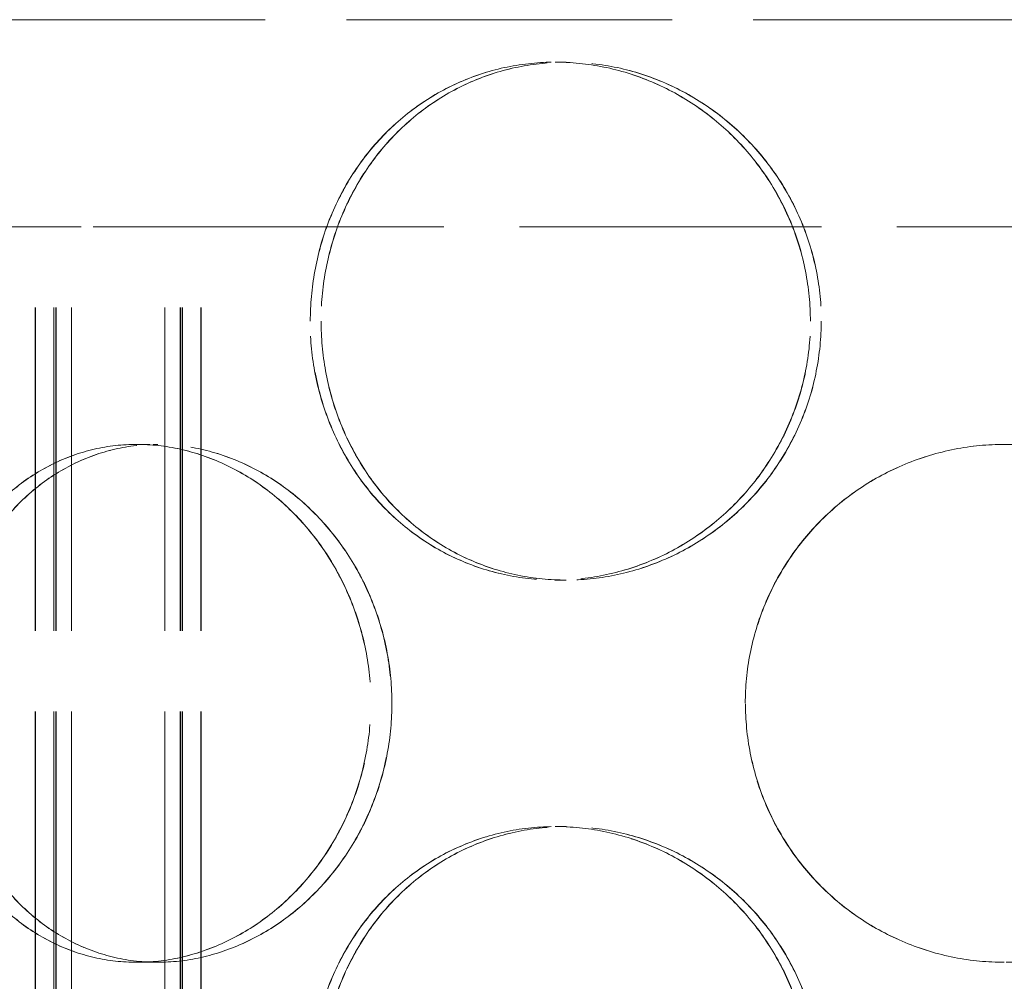
# Model space of a CAD drawing. Units: millimetres. Extents: x 0 to 9504, y 0 to 6720.
# Drawn here: x 3014 to 3109, y 5372 to 5465 of the extents above; entities that cross this region are included whole.
import ezdxf

# ---------------------------------------------------------------- set-up
doc = ezdxf.new("R2010")
doc.units = ezdxf.units.MM
doc.header["$LTSCALE"] = 16
doc.linetypes.add('DASHED_SPACE', pattern=[0.2067, 0.1654, -0.0413])
doc.layers.add('Hidden (ISO)', color=7, linetype='DASHED_SPACE', lineweight=9, true_color=0x0080c0)

msp = doc.modelspace()

# ---------------------------------------------------------------- linework, layer by layer
at = {"layer": 'Hidden (ISO)', "ltscale": 11.874065}
msp.add_line((3233.5739, 5464.819), (2983.5739, 5464.819), dxfattribs=at)
at = {"layer": 'Hidden (ISO)', "ltscale": 0.476074}
for p, q in [((3066.2491, 5460.719), (3065.2136, 5460.719)), ((3024.8166, 5423.819), (3026.8168, 5423.819)), ((3108.5655, 5423.819), (3108.5657, 5423.819)), ((3066.2491, 5410.719), (3065.2136, 5410.719)), ((3066.2491, 5386.919), (3065.2136, 5386.919)), ((3024.8166, 5373.819), (3026.8168, 5373.819)), ((3108.5655, 5373.819), (3108.5657, 5373.819))]:
    msp.add_line(p, q, dxfattribs=at)
at = {"layer": 'Hidden (ISO)', "ltscale": 0.007114}
for p, q in [((3066.2648, 5460.719), (3066.2491, 5460.719)), ((3066.2648, 5410.719), (3066.2491, 5410.719)), ((3066.2648, 5386.919), (3066.2491, 5386.919))]:
    msp.add_line(p, q, dxfattribs=at)
at = {"layer": 'Hidden (ISO)', "ltscale": 13.70077}
msp.add_line((2983.5739, 5444.819), (3015.0097, 5444.819), dxfattribs=at)
at = {"layer": 'Hidden (ISO)', "ltscale": 1.772169}
msp.add_line((3025.2984, 5444.819), (3015.0097, 5444.819), dxfattribs=at)
at = {"layer": 'Hidden (ISO)', "ltscale": 11.792453}
for p, q in [((3015.0097, 4976.819), (3015.0097, 5444.819)), ((3015.0182, 4976.819), (3015.0182, 5444.819)), ((3016.8097, 4976.819), (3016.8097, 5444.819)), ((3016.8182, 4976.819), (3016.8182, 5444.819)), ((3017.0097, 4976.819), (3017.0097, 5444.819)), ((3017.0182, 4976.819), (3017.0182, 5444.819)), ((3018.5097, 4976.819), (3018.5097, 5444.819)), ((3018.5182, 4976.819), (3018.5182, 5444.819)), ((3027.5097, 4976.819), (3027.5097, 5444.819)), ((3027.5182, 4976.819), (3027.5182, 5444.819)), ((3029.0097, 4976.819), (3029.0097, 5444.819)), ((3029.0182, 4976.819), (3029.0182, 5444.819)), ((3029.2097, 4976.819), (3029.2097, 5444.819)), ((3029.2182, 4976.819), (3029.2182, 5444.819)), ((3031.0097, 4976.819), (3031.0097, 5444.819)), ((3031.0182, 4976.819), (3031.0182, 5444.819))]:
    msp.add_line(p, q, dxfattribs=at)
at = {"layer": 'Hidden (ISO)', "ltscale": 11.022261}
msp.add_line((3025.2984, 5444.819), (3191.84, 5444.819), dxfattribs=at)
at = {"layer": 'Hidden (ISO)', "ltscale": 0.003248}
for p, q in [((3026.8168, 5423.819), (3026.8309, 5423.819)), ((3026.8168, 5373.819), (3026.8309, 5373.819))]:
    msp.add_line(p, q, dxfattribs=at)
at = {"layer": 'Hidden (ISO)', "ltscale": 11.890656}
for points, knots in [([(3089.8471, 5435.719), (3089.8471, 5434.147), (3089.6956, 5432.522), (3089.0591, 5429.291), (3088.5743, 5427.6849), (3087.2954, 5424.6059), (3086.5004, 5423.1304), (3084.6688, 5420.4023), (3083.632, 5419.1499), (3081.4297, 5416.9329), (3080.1884, 5415.8923), (3077.4943, 5414.0573), (3076.0416, 5413.2629), (3073.0219, 5411.9865), (3071.4525, 5411.5035), (3068.3076, 5410.8697), (3066.7321, 5410.719), (3063.6952, 5410.719), (3062.1315, 5410.8697), (3059.0346, 5411.5035), (3057.5015, 5411.9865), (3054.573, 5413.2629), (3053.1753, 5414.0573), (3050.5992, 5415.8923), (3049.4209, 5416.9329), (3047.3404, 5419.1499), (3046.3668, 5420.4023), (3044.6538, 5423.1304), (3043.9141, 5424.6059), (3042.7272, 5427.6849), (3042.279, 5429.291), (3041.6911, 5432.522), (3041.5515, 5434.147), (3041.5515, 5437.2911), (3041.6911, 5438.9161), (3042.279, 5442.1471), (3042.7272, 5443.7531), (3043.9141, 5446.8321), (3044.6538, 5448.3076), (3046.3668, 5451.0357), (3047.3404, 5452.2882), (3049.4209, 5454.5052), (3050.5992, 5455.5458), (3053.1753, 5457.3807), (3054.573, 5458.1751), (3057.5015, 5459.4515), (3059.0346, 5459.9345), (3062.1315, 5460.5684), (3063.6952, 5460.719), (3066.7321, 5460.719), (3068.3076, 5460.5684), (3071.4525, 5459.9345), (3073.0219, 5459.4515), (3076.0416, 5458.1751), (3077.4943, 5457.3807), (3080.1884, 5455.5458), (3081.4297, 5454.5052), (3083.632, 5452.2882), (3084.6688, 5451.0357), (3086.5004, 5448.3076), (3087.2954, 5446.8321), (3088.5743, 5443.7531), (3089.0591, 5442.1471), (3089.6956, 5438.9161), (3089.8471, 5437.2911), (3089.8471, 5435.719)], [0, 0, 0, 0, 0.4716201, 0.4716201, 0.9432402, 0.9432402, 1.4148603, 1.4148603, 1.8864804, 1.8864804, 2.3580924, 2.3580924, 2.8297045, 2.8297045, 3.3013165, 3.3013165, 3.7729286, 3.7729286, 4.2445406, 4.2445406, 4.7161526, 4.7161526, 5.1877647, 5.1877647, 5.6593767, 5.6593767, 6.1309968, 6.1309968, 6.6026169, 6.6026169, 7.074237, 7.074237, 7.5458571, 7.5458571, 8.0174772, 8.0174772, 8.4890973, 8.4890973, 8.9607174, 8.9607174, 9.4323375, 9.4323375, 9.9039495, 9.9039495, 10.3755616, 10.3755616, 10.8471736, 10.8471736, 11.3187857, 11.3187857, 11.7903977, 11.7903977, 12.2620097, 12.2620097, 12.7336218, 12.7336218, 13.2052338, 13.2052338, 13.6768539, 13.6768539, 14.148474, 14.148474, 14.6200941, 14.6200941, 15.0917142, 15.0917142, 15.0917142, 15.0917142]), ([(3041.5667, 5435.719), (3041.5667, 5434.147), (3041.7063, 5432.522), (3042.2943, 5429.291), (3042.7425, 5427.6849), (3043.9295, 5424.6059), (3044.6691, 5423.1304), (3046.3823, 5420.4023), (3047.3559, 5419.1499), (3049.4365, 5416.9329), (3050.6148, 5415.8923), (3053.191, 5414.0573), (3054.5888, 5413.2629), (3057.5173, 5411.9865), (3059.0505, 5411.5035), (3062.1474, 5410.8697), (3063.7112, 5410.719), (3066.7482, 5410.719), (3068.3237, 5410.8697), (3071.4687, 5411.5035), (3073.0382, 5411.9865), (3076.058, 5413.2629), (3077.5107, 5414.0573), (3080.2048, 5415.8923), (3081.4461, 5416.9329), (3083.6485, 5419.1499), (3084.6852, 5420.4023), (3086.5169, 5423.1304), (3087.3119, 5424.6059), (3088.5908, 5427.6849), (3089.0756, 5429.291), (3089.7122, 5432.522), (3089.8637, 5434.147), (3089.8637, 5437.2911), (3089.7122, 5438.9161), (3089.0756, 5442.1471), (3088.5908, 5443.7531), (3087.3119, 5446.8321), (3086.5169, 5448.3076), (3084.6852, 5451.0357), (3083.6485, 5452.2882), (3081.4461, 5454.5052), (3080.2048, 5455.5458), (3077.5107, 5457.3807), (3076.058, 5458.1751), (3073.0382, 5459.4515), (3071.4687, 5459.9345), (3068.3237, 5460.5684), (3066.7482, 5460.719), (3063.7112, 5460.719), (3062.1474, 5460.5684), (3059.0505, 5459.9345), (3057.5173, 5459.4515), (3054.5888, 5458.1751), (3053.191, 5457.3807), (3050.6148, 5455.5458), (3049.4365, 5454.5052), (3047.3559, 5452.2882), (3046.3823, 5451.0357), (3044.6691, 5448.3076), (3043.9295, 5446.8321), (3042.7425, 5443.7531), (3042.2943, 5442.1471), (3041.7063, 5438.9161), (3041.5667, 5437.2911), (3041.5667, 5435.719)], [0, 0, 0, 0, 0.4716201, 0.4716201, 0.9432402, 0.9432402, 1.4148603, 1.4148603, 1.8864804, 1.8864804, 2.3580924, 2.3580924, 2.8297045, 2.8297045, 3.3013165, 3.3013165, 3.7729286, 3.7729286, 4.2445406, 4.2445406, 4.7161526, 4.7161526, 5.1877647, 5.1877647, 5.6593767, 5.6593767, 6.1309968, 6.1309968, 6.6026169, 6.6026169, 7.074237, 7.074237, 7.5458571, 7.5458571, 8.0174772, 8.0174772, 8.4890973, 8.4890973, 8.9607174, 8.9607174, 9.4323375, 9.4323375, 9.9039495, 9.9039495, 10.3755616, 10.3755616, 10.8471736, 10.8471736, 11.3187857, 11.3187857, 11.7903977, 11.7903977, 12.2620097, 12.2620097, 12.7336218, 12.7336218, 13.2052338, 13.2052338, 13.6768539, 13.6768539, 14.148474, 14.148474, 14.6200941, 14.6200941, 15.0917142, 15.0917142, 15.0917142, 15.0917142]), ([(3024.8166, 5373.819), (3023.4553, 5373.819), (3022.0594, 5373.9697), (3019.3078, 5374.6035), (3017.952, 5375.0865), (3015.3737, 5376.3629), (3014.149, 5377.1573), (3011.9005, 5378.9923), (3010.8767, 5380.0329), (3009.0744, 5382.2499), (3008.2342, 5383.5023), (3006.7597, 5386.2304), (3006.1252, 5387.7059), (3005.1087, 5390.7849), (3004.7258, 5392.391), (3004.2238, 5395.622), (3004.1048, 5397.247), (3004.1048, 5398.819), (3004.1048, 5400.3911), (3004.2238, 5402.0161), (3004.7258, 5405.2471), (3005.1087, 5406.8531), (3006.1252, 5409.9321), (3006.7597, 5411.4076), (3008.2342, 5414.1357), (3009.0744, 5415.3882), (3010.8767, 5417.6052), (3011.9005, 5418.6458), (3014.149, 5420.4807), (3015.3737, 5421.2751), (3017.952, 5422.5515), (3019.3078, 5423.0345), (3022.0594, 5423.6684), (3023.4553, 5423.819), (3024.8166, 5423.819)], [11.3187857, 11.3187857, 11.3187857, 11.3187857, 11.7903977, 11.7903977, 12.2620097, 12.2620097, 12.7336218, 12.7336218, 13.2052338, 13.2052338, 13.6768539, 13.6768539, 14.148474, 14.148474, 14.6200941, 14.6200941, 15.0917142, 15.0917142, 15.0917142, 15.5633343, 15.5633343, 16.0349544, 16.0349544, 16.5065745, 16.5065745, 16.9781946, 16.9781946, 17.4498067, 17.4498067, 17.9214187, 17.9214187, 18.3930307, 18.3930307, 18.8646428, 18.8646428, 18.8646428, 18.8646428]), ([(3024.8166, 5423.819), (3026.178, 5423.819), (3027.5966, 5423.6684), (3030.4411, 5423.0345), (3031.867, 5422.5515), (3034.6216, 5421.2751), (3035.9525, 5420.4807), (3038.429, 5418.6458), (3039.5745, 5417.6052), (3041.6121, 5415.3882), (3042.5742, 5414.1357), (3044.2778, 5411.4076), (3045.0191, 5409.9321), (3046.2133, 5406.8531), (3046.667, 5405.2471), (3047.2629, 5402.0161), (3047.4048, 5400.3911), (3047.4048, 5397.247), (3047.2629, 5395.622), (3046.667, 5392.391), (3046.2133, 5390.7849), (3045.0191, 5387.7059), (3044.2778, 5386.2304), (3042.5742, 5383.5023), (3041.6121, 5382.2499), (3039.5745, 5380.0329), (3038.429, 5378.9923), (3035.9525, 5377.1573), (3034.6216, 5376.3629), (3031.867, 5375.0865), (3030.4411, 5374.6035), (3027.5966, 5373.9697), (3026.178, 5373.819), (3024.8166, 5373.819)], [3.7729286, 3.7729286, 3.7729286, 3.7729286, 4.2445406, 4.2445406, 4.7161526, 4.7161526, 5.1877647, 5.1877647, 5.6593767, 5.6593767, 6.1309968, 6.1309968, 6.6026169, 6.6026169, 7.074237, 7.074237, 7.5458571, 7.5458571, 8.0174772, 8.0174772, 8.4890973, 8.4890973, 8.9607174, 8.9607174, 9.4323375, 9.4323375, 9.9039495, 9.9039495, 10.3755616, 10.3755616, 10.8471736, 10.8471736, 11.3187857, 11.3187857, 11.3187857, 11.3187857]), ([(3024.8311, 5373.819), (3026.1925, 5373.819), (3027.6112, 5373.9697), (3030.4558, 5374.6035), (3031.8818, 5375.0865), (3034.6365, 5376.3629), (3035.9675, 5377.1573), (3038.4441, 5378.9923), (3039.5897, 5380.0329), (3041.6273, 5382.2499), (3042.5895, 5383.5023), (3044.2931, 5386.2304), (3045.0345, 5387.7059), (3046.2288, 5390.7849), (3046.6825, 5392.391), (3047.2783, 5395.622), (3047.4203, 5397.247), (3047.4203, 5398.819), (3047.4203, 5400.3911), (3047.2783, 5402.0161), (3046.6825, 5405.2471), (3046.2288, 5406.8531), (3045.0345, 5409.9321), (3044.2931, 5411.4076), (3042.5895, 5414.1357), (3041.6273, 5415.3882), (3039.5897, 5417.6052), (3038.4441, 5418.6458), (3035.9675, 5420.4807), (3034.6365, 5421.2751), (3031.8818, 5422.5515), (3030.4558, 5423.0345), (3027.6112, 5423.6684), (3026.1925, 5423.819), (3024.8311, 5423.819)], [11.3187857, 11.3187857, 11.3187857, 11.3187857, 11.7903977, 11.7903977, 12.2620097, 12.2620097, 12.7336218, 12.7336218, 13.2052338, 13.2052338, 13.6768539, 13.6768539, 14.148474, 14.148474, 14.6200941, 14.6200941, 15.0917142, 15.0917142, 15.0917142, 15.5633343, 15.5633343, 16.0349544, 16.0349544, 16.5065745, 16.5065745, 16.9781946, 16.9781946, 17.4498067, 17.4498067, 17.9214187, 17.9214187, 18.3930307, 18.3930307, 18.8646428, 18.8646428, 18.8646428, 18.8646428]), ([(3108.5655, 5373.819), (3106.9935, 5373.819), (3105.3685, 5373.9697), (3102.1375, 5374.6035), (3100.5315, 5375.0865), (3097.4524, 5376.3629), (3095.9769, 5377.1573), (3093.2489, 5378.9923), (3091.9964, 5380.0329), (3089.7794, 5382.2499), (3088.7388, 5383.5023), (3086.9039, 5386.2304), (3086.1095, 5387.7059), (3084.8331, 5390.7849), (3084.3501, 5392.391), (3083.7163, 5395.622), (3083.5656, 5397.247), (3083.5656, 5398.819), (3083.5656, 5400.3911), (3083.7163, 5402.0161), (3084.3501, 5405.2471), (3084.8331, 5406.8531), (3086.1095, 5409.9321), (3086.9039, 5411.4076), (3088.7388, 5414.1357), (3089.7794, 5415.3882), (3091.9964, 5417.6052), (3093.2489, 5418.6458), (3095.9769, 5420.4807), (3097.4524, 5421.2751), (3100.5315, 5422.5515), (3102.1375, 5423.0345), (3105.3685, 5423.6684), (3106.9935, 5423.819), (3108.5655, 5423.819)], [11.3187857, 11.3187857, 11.3187857, 11.3187857, 11.7903977, 11.7903977, 12.2620097, 12.2620097, 12.7336218, 12.7336218, 13.2052338, 13.2052338, 13.6768539, 13.6768539, 14.148474, 14.148474, 14.6200941, 14.6200941, 15.0917142, 15.0917142, 15.0917142, 15.5633343, 15.5633343, 16.0349544, 16.0349544, 16.5065745, 16.5065745, 16.9781946, 16.9781946, 17.4498067, 17.4498067, 17.9214187, 17.9214187, 18.3930307, 18.3930307, 18.8646428, 18.8646428, 18.8646428, 18.8646428]), ([(3108.5655, 5423.819), (3110.1376, 5423.819), (3111.7626, 5423.6684), (3114.9936, 5423.0345), (3116.5996, 5422.5515), (3119.6787, 5421.2751), (3121.1542, 5420.4807), (3123.8823, 5418.6458), (3125.1348, 5417.6052), (3127.3518, 5415.3882), (3128.3924, 5414.1357), (3130.2273, 5411.4076), (3131.0217, 5409.9321), (3132.2981, 5406.8531), (3132.7811, 5405.2471), (3133.415, 5402.0161), (3133.5656, 5400.3911), (3133.5656, 5397.247), (3133.415, 5395.622), (3132.7811, 5392.391), (3132.2981, 5390.7849), (3131.0217, 5387.7059), (3130.2273, 5386.2304), (3128.3924, 5383.5023), (3127.3518, 5382.2499), (3125.1348, 5380.0329), (3123.8823, 5378.9923), (3121.1542, 5377.1573), (3119.6787, 5376.3629), (3116.5996, 5375.0865), (3114.9936, 5374.6035), (3111.7626, 5373.9697), (3110.1376, 5373.819), (3108.5655, 5373.819)], [3.7729286, 3.7729286, 3.7729286, 3.7729286, 4.2445406, 4.2445406, 4.7161526, 4.7161526, 5.1877647, 5.1877647, 5.6593767, 5.6593767, 6.1309968, 6.1309968, 6.6026169, 6.6026169, 7.074237, 7.074237, 7.5458571, 7.5458571, 8.0174772, 8.0174772, 8.4890973, 8.4890973, 8.9607174, 8.9607174, 9.4323375, 9.4323375, 9.9039495, 9.9039495, 10.3755616, 10.3755616, 10.8471736, 10.8471736, 11.3187857, 11.3187857, 11.3187857, 11.3187857]), ([(3089.8471, 5361.919), (3089.8471, 5360.347), (3089.6956, 5358.722), (3089.0591, 5355.491), (3088.5743, 5353.8849), (3087.2954, 5350.8059), (3086.5004, 5349.3304), (3084.6688, 5346.6023), (3083.632, 5345.3499), (3081.4297, 5343.1329), (3080.1884, 5342.0923), (3077.4943, 5340.2573), (3076.0416, 5339.4629), (3073.0219, 5338.1865), (3071.4525, 5337.7035), (3068.3076, 5337.0697), (3066.7321, 5336.919), (3063.6952, 5336.919), (3062.1315, 5337.0697), (3059.0346, 5337.7035), (3057.5015, 5338.1865), (3054.573, 5339.4629), (3053.1753, 5340.2573), (3050.5992, 5342.0923), (3049.4209, 5343.1329), (3047.3404, 5345.3499), (3046.3668, 5346.6023), (3044.6538, 5349.3304), (3043.9141, 5350.8059), (3042.7272, 5353.8849), (3042.279, 5355.491), (3041.6911, 5358.722), (3041.5515, 5360.347), (3041.5515, 5363.4911), (3041.6911, 5365.1161), (3042.279, 5368.3471), (3042.7272, 5369.9531), (3043.9141, 5373.0321), (3044.6538, 5374.5076), (3046.3668, 5377.2357), (3047.3404, 5378.4882), (3049.4209, 5380.7052), (3050.5992, 5381.7458), (3053.1753, 5383.5807), (3054.573, 5384.3751), (3057.5015, 5385.6515), (3059.0346, 5386.1345), (3062.1315, 5386.7684), (3063.6952, 5386.919), (3066.7321, 5386.919), (3068.3076, 5386.7684), (3071.4525, 5386.1345), (3073.0219, 5385.6515), (3076.0416, 5384.3751), (3077.4943, 5383.5807), (3080.1884, 5381.7458), (3081.4297, 5380.7052), (3083.632, 5378.4882), (3084.6688, 5377.2357), (3086.5004, 5374.5076), (3087.2954, 5373.0321), (3088.5743, 5369.9531), (3089.0591, 5368.3471), (3089.6956, 5365.1161), (3089.8471, 5363.4911), (3089.8471, 5361.919)], [0, 0, 0, 0, 0.4716201, 0.4716201, 0.9432402, 0.9432402, 1.4148603, 1.4148603, 1.8864804, 1.8864804, 2.3580924, 2.3580924, 2.8297045, 2.8297045, 3.3013165, 3.3013165, 3.7729286, 3.7729286, 4.2445406, 4.2445406, 4.7161526, 4.7161526, 5.1877647, 5.1877647, 5.6593767, 5.6593767, 6.1309968, 6.1309968, 6.6026169, 6.6026169, 7.074237, 7.074237, 7.5458571, 7.5458571, 8.0174772, 8.0174772, 8.4890973, 8.4890973, 8.9607174, 8.9607174, 9.4323375, 9.4323375, 9.9039495, 9.9039495, 10.3755616, 10.3755616, 10.8471736, 10.8471736, 11.3187857, 11.3187857, 11.7903977, 11.7903977, 12.2620097, 12.2620097, 12.7336218, 12.7336218, 13.2052338, 13.2052338, 13.6768539, 13.6768539, 14.148474, 14.148474, 14.6200941, 14.6200941, 15.0917142, 15.0917142, 15.0917142, 15.0917142]), ([(3041.5667, 5361.919), (3041.5667, 5360.347), (3041.7063, 5358.722), (3042.2943, 5355.491), (3042.7425, 5353.8849), (3043.9295, 5350.8059), (3044.6691, 5349.3304), (3046.3823, 5346.6023), (3047.3559, 5345.3499), (3049.4365, 5343.1329), (3050.6148, 5342.0923), (3053.191, 5340.2573), (3054.5888, 5339.4629), (3057.5173, 5338.1865), (3059.0505, 5337.7035), (3062.1474, 5337.0697), (3063.7112, 5336.919), (3066.7482, 5336.919), (3068.3237, 5337.0697), (3071.4687, 5337.7035), (3073.0382, 5338.1865), (3076.058, 5339.4629), (3077.5107, 5340.2573), (3080.2048, 5342.0923), (3081.4461, 5343.1329), (3083.6485, 5345.3499), (3084.6852, 5346.6023), (3086.5169, 5349.3304), (3087.3119, 5350.8059), (3088.5908, 5353.8849), (3089.0756, 5355.491), (3089.7122, 5358.722), (3089.8637, 5360.347), (3089.8637, 5363.4911), (3089.7122, 5365.1161), (3089.0756, 5368.3471), (3088.5908, 5369.9531), (3087.3119, 5373.0321), (3086.5169, 5374.5076), (3084.6852, 5377.2357), (3083.6485, 5378.4882), (3081.4461, 5380.7052), (3080.2048, 5381.7458), (3077.5107, 5383.5807), (3076.058, 5384.3751), (3073.0382, 5385.6515), (3071.4687, 5386.1345), (3068.3237, 5386.7684), (3066.7482, 5386.919), (3063.7112, 5386.919), (3062.1474, 5386.7684), (3059.0505, 5386.1345), (3057.5173, 5385.6515), (3054.5888, 5384.3751), (3053.191, 5383.5807), (3050.6148, 5381.7458), (3049.4365, 5380.7052), (3047.3559, 5378.4882), (3046.3823, 5377.2357), (3044.6691, 5374.5076), (3043.9295, 5373.0321), (3042.7425, 5369.9531), (3042.2943, 5368.3471), (3041.7063, 5365.1161), (3041.5667, 5363.4911), (3041.5667, 5361.919)], [0, 0, 0, 0, 0.4716201, 0.4716201, 0.9432402, 0.9432402, 1.4148603, 1.4148603, 1.8864804, 1.8864804, 2.3580924, 2.3580924, 2.8297045, 2.8297045, 3.3013165, 3.3013165, 3.7729286, 3.7729286, 4.2445406, 4.2445406, 4.7161526, 4.7161526, 5.1877647, 5.1877647, 5.6593767, 5.6593767, 6.1309968, 6.1309968, 6.6026169, 6.6026169, 7.074237, 7.074237, 7.5458571, 7.5458571, 8.0174772, 8.0174772, 8.4890973, 8.4890973, 8.9607174, 8.9607174, 9.4323375, 9.4323375, 9.9039495, 9.9039495, 10.3755616, 10.3755616, 10.8471736, 10.8471736, 11.3187857, 11.3187857, 11.7903977, 11.7903977, 12.2620097, 12.2620097, 12.7336218, 12.7336218, 13.2052338, 13.2052338, 13.6768539, 13.6768539, 14.148474, 14.148474, 14.6200941, 14.6200941, 15.0917142, 15.0917142, 15.0917142, 15.0917142])]:
    msp.add_open_spline(points, degree=3, knots=knots, dxfattribs=at)
at = {"layer": 'Hidden (ISO)', "ltscale": 11.891493}
for points in [[(3090.8946, 5435.719), (3090.8946, 5437.2912), (3090.743, 5438.9163), (3090.1058, 5442.1474), (3089.6204, 5443.7535), (3088.3403, 5446.8325), (3087.5447, 5448.3079), (3085.7116, 5451.0358), (3084.6742, 5452.2883), (3082.4705, 5454.5051), (3081.2285, 5455.5457), (3078.533, 5457.3805), (3077.0797, 5458.175), (3074.0589, 5459.4514), (3072.489, 5459.9344), (3069.3434, 5460.5683), (3067.7677, 5460.719), (3064.7305, 5460.719), (3063.1669, 5460.5683), (3060.0705, 5459.9344), (3058.5378, 5459.4514), (3055.6105, 5458.175), (3054.2135, 5457.3805), (3051.639, 5455.5457), (3050.4615, 5454.5051), (3048.3827, 5452.2883), (3047.4099, 5451.0358), (3045.6984, 5448.3079), (3044.9594, 5446.8325), (3043.7736, 5443.7535), (3043.3258, 5442.1474), (3042.7384, 5438.9163), (3042.599, 5437.2912), (3042.599, 5434.1468), (3042.7384, 5432.5217), (3043.3258, 5429.2906), (3043.7736, 5427.6846), (3044.9594, 5424.6056), (3045.6984, 5423.1301), (3047.4099, 5420.4022), (3048.3827, 5419.1498), (3050.4615, 5416.9329), (3051.639, 5415.8924), (3054.2135, 5414.0575), (3055.6105, 5413.2631), (3058.5378, 5411.9866), (3060.0705, 5411.5036), (3063.1669, 5410.8697), (3064.7305, 5410.719), (3067.7677, 5410.719), (3069.3434, 5410.8697), (3072.489, 5411.5036), (3074.0589, 5411.9866), (3077.0797, 5413.2631), (3078.533, 5414.0575), (3081.2285, 5415.8924), (3082.4705, 5416.9329), (3084.6742, 5419.1498), (3085.7116, 5420.4022), (3087.5447, 5423.1301), (3088.3403, 5424.6056), (3089.6204, 5427.6846), (3090.1058, 5429.2906), (3090.743, 5432.5217), (3090.8946, 5434.1468), (3090.8946, 5435.719)], [(3042.6138, 5435.719), (3042.6138, 5437.2912), (3042.7533, 5438.9163), (3043.3407, 5442.1474), (3043.7885, 5443.7535), (3044.9743, 5446.8325), (3045.7133, 5448.3079), (3047.425, 5451.0358), (3048.3978, 5452.2883), (3050.4767, 5454.5051), (3051.6542, 5455.5457), (3054.2288, 5457.3805), (3055.6258, 5458.175), (3058.5533, 5459.4514), (3060.086, 5459.9344), (3063.1825, 5460.5683), (3064.7462, 5460.719), (3067.7834, 5460.719), (3069.3591, 5460.5683), (3072.5048, 5459.9344), (3074.0748, 5459.4514), (3077.0956, 5458.175), (3078.549, 5457.3805), (3081.2445, 5455.5457), (3082.4865, 5454.5051), (3084.6902, 5452.2883), (3085.7277, 5451.0358), (3087.5608, 5448.3079), (3088.3565, 5446.8325), (3089.6365, 5443.7535), (3090.1219, 5442.1474), (3090.7591, 5438.9163), (3090.9108, 5437.2912), (3090.9108, 5434.1468), (3090.7591, 5432.5217), (3090.1219, 5429.2906), (3089.6365, 5427.6846), (3088.3565, 5424.6056), (3087.5608, 5423.1301), (3085.7277, 5420.4022), (3084.6902, 5419.1498), (3082.4865, 5416.9329), (3081.2445, 5415.8924), (3078.549, 5414.0575), (3077.0956, 5413.2631), (3074.0748, 5411.9866), (3072.5048, 5411.5036), (3069.3591, 5410.8697), (3067.7834, 5410.719), (3064.7462, 5410.719), (3063.1825, 5410.8697), (3060.086, 5411.5036), (3058.5533, 5411.9866), (3055.6258, 5413.2631), (3054.2288, 5414.0575), (3051.6542, 5415.8924), (3050.4767, 5416.9329), (3048.3978, 5419.1498), (3047.425, 5420.4022), (3045.7133, 5423.1301), (3044.9743, 5424.6056), (3043.7885, 5427.6846), (3043.3407, 5429.2906), (3042.7533, 5432.5217), (3042.6138, 5434.1468), (3042.6138, 5435.719)], [(3006.1282, 5398.819), (3006.1282, 5397.2468), (3006.2469, 5395.6217), (3006.7478, 5392.3906), (3007.1298, 5390.7846), (3008.1441, 5387.7056), (3008.7773, 5386.2301), (3010.2489, 5383.5022), (3011.0876, 5382.2498), (3012.8868, 5380.0329), (3013.9091, 5378.9924), (3016.1547, 5377.1575), (3017.378, 5376.3631), (3019.9541, 5375.0866), (3021.3091, 5374.6036), (3024.0596, 5373.9697), (3025.4553, 5373.819), (3028.1783, 5373.819), (3029.5973, 5373.9697), (3032.443, 5374.6036), (3033.8698, 5375.0866), (3036.6265, 5376.3631), (3037.9587, 5377.1575), (3040.4379, 5378.9924), (3041.5848, 5380.0329), (3043.6252, 5382.2498), (3044.5888, 5383.5022), (3046.2951, 5386.2301), (3047.0378, 5387.7056), (3048.2343, 5390.7846), (3048.6889, 5392.3906), (3049.2859, 5395.6217), (3049.4282, 5397.2468), (3049.4282, 5400.3912), (3049.2859, 5402.0163), (3048.6889, 5405.2474), (3048.2343, 5406.8535), (3047.0378, 5409.9325), (3046.2951, 5411.4079), (3044.5888, 5414.1358), (3043.6252, 5415.3883), (3041.5848, 5417.6051), (3040.4379, 5418.6457), (3037.9587, 5420.4805), (3036.6265, 5421.275), (3033.8698, 5422.5514), (3032.443, 5423.0344), (3029.5973, 5423.6683), (3028.1783, 5423.819), (3025.4553, 5423.819), (3024.0596, 5423.6683), (3021.3091, 5423.0344), (3019.9541, 5422.5514), (3017.378, 5421.275), (3016.1547, 5420.4805), (3013.9091, 5418.6457), (3012.8868, 5417.6051), (3011.0876, 5415.3883), (3010.2489, 5414.1358), (3008.7773, 5411.4079), (3008.1441, 5409.9325), (3007.1298, 5406.8535), (3006.7478, 5405.2474), (3006.2469, 5402.0163), (3006.1282, 5400.3912), (3006.1282, 5398.819)], [(3049.4434, 5398.819), (3049.4434, 5397.2468), (3049.3011, 5395.6217), (3048.704, 5392.3906), (3048.2494, 5390.7846), (3047.0529, 5387.7056), (3046.3101, 5386.2301), (3044.6037, 5383.5022), (3043.6401, 5382.2498), (3041.5996, 5380.0329), (3040.4526, 5378.9924), (3037.9733, 5377.1575), (3036.6411, 5376.3631), (3033.8842, 5375.0866), (3032.4574, 5374.6036), (3029.6115, 5373.9697), (3028.1925, 5373.819), (3025.4693, 5373.819), (3024.0735, 5373.9697), (3021.3228, 5374.6036), (3019.9678, 5375.0866), (3017.3915, 5376.3631), (3016.168, 5377.1575), (3013.9223, 5378.9924), (3012.9, 5380.0329), (3011.1006, 5382.2498), (3010.2619, 5383.5022), (3008.7902, 5386.2301), (3008.1569, 5387.7056), (3007.1425, 5390.7846), (3006.7605, 5392.3906), (3006.2596, 5395.6217), (3006.1409, 5397.2468), (3006.1409, 5400.3912), (3006.2596, 5402.0163), (3006.7605, 5405.2474), (3007.1425, 5406.8535), (3008.1569, 5409.9325), (3008.7902, 5411.4079), (3010.2619, 5414.1358), (3011.1006, 5415.3883), (3012.9, 5417.6051), (3013.9223, 5418.6457), (3016.168, 5420.4805), (3017.3915, 5421.275), (3019.9678, 5422.5514), (3021.3228, 5423.0344), (3024.0735, 5423.6683), (3025.4693, 5423.819), (3028.1925, 5423.819), (3029.6115, 5423.6683), (3032.4574, 5423.0344), (3033.8842, 5422.5514), (3036.6411, 5421.275), (3037.9733, 5420.4805), (3040.4526, 5418.6457), (3041.5996, 5417.6051), (3043.6401, 5415.3883), (3044.6037, 5414.1358), (3046.3101, 5411.4079), (3047.0529, 5409.9325), (3048.2494, 5406.8535), (3048.704, 5405.2474), (3049.3011, 5402.0163), (3049.4434, 5400.3912), (3049.4434, 5398.819)], [(3083.5658, 5398.819), (3083.5658, 5397.2468), (3083.7165, 5395.6217), (3084.3504, 5392.3906), (3084.8335, 5390.7846), (3086.1099, 5387.7056), (3086.9043, 5386.2301), (3088.7391, 5383.5022), (3089.7797, 5382.2498), (3091.9965, 5380.0329), (3093.2489, 5378.9924), (3095.9769, 5377.1575), (3097.4523, 5376.3631), (3100.5313, 5375.0866), (3102.1374, 5374.6036), (3105.3685, 5373.9697), (3106.9936, 5373.819), (3110.1379, 5373.819), (3111.763, 5373.9697), (3114.9941, 5374.6036), (3116.6002, 5375.0866), (3119.6792, 5376.3631), (3121.1547, 5377.1575), (3123.8826, 5378.9924), (3125.135, 5380.0329), (3127.3519, 5382.2498), (3128.3925, 5383.5022), (3130.2273, 5386.2301), (3131.0217, 5387.7056), (3132.2982, 5390.7846), (3132.7812, 5392.3906), (3133.4151, 5395.6217), (3133.5658, 5397.2468), (3133.5658, 5400.3912), (3133.4151, 5402.0163), (3132.7812, 5405.2474), (3132.2982, 5406.8535), (3131.0217, 5409.9325), (3130.2273, 5411.4079), (3128.3925, 5414.1358), (3127.3519, 5415.3883), (3125.135, 5417.6051), (3123.8826, 5418.6457), (3121.1547, 5420.4805), (3119.6792, 5421.275), (3116.6002, 5422.5514), (3114.9941, 5423.0344), (3111.763, 5423.6683), (3110.1379, 5423.819), (3106.9936, 5423.819), (3105.3685, 5423.6683), (3102.1374, 5423.0344), (3100.5313, 5422.5514), (3097.4523, 5421.275), (3095.9769, 5420.4805), (3093.2489, 5418.6457), (3091.9965, 5417.6051), (3089.7797, 5415.3883), (3088.7391, 5414.1358), (3086.9043, 5411.4079), (3086.1099, 5409.9325), (3084.8335, 5406.8535), (3084.3504, 5405.2474), (3083.7165, 5402.0163), (3083.5658, 5400.3912), (3083.5658, 5398.819)], [(3133.5819, 5398.819), (3133.5819, 5397.2468), (3133.4312, 5395.6217), (3132.7973, 5392.3906), (3132.3142, 5390.7846), (3131.0378, 5387.7056), (3130.2434, 5386.2301), (3128.4086, 5383.5022), (3127.368, 5382.2498), (3125.1512, 5380.0329), (3123.8988, 5378.9924), (3121.1709, 5377.1575), (3119.6954, 5376.3631), (3116.6164, 5375.0866), (3115.0103, 5374.6036), (3111.7792, 5373.9697), (3110.1541, 5373.819), (3107.0098, 5373.819), (3105.3847, 5373.9697), (3102.1536, 5374.6036), (3100.5475, 5375.0866), (3097.4685, 5376.3631), (3095.993, 5377.1575), (3093.2651, 5378.9924), (3092.0127, 5380.0329), (3089.7958, 5382.2498), (3088.7552, 5383.5022), (3086.9204, 5386.2301), (3086.126, 5387.7056), (3084.8495, 5390.7846), (3084.3665, 5392.3906), (3083.7326, 5395.6217), (3083.5819, 5397.2468), (3083.5819, 5400.3912), (3083.7326, 5402.0163), (3084.3665, 5405.2474), (3084.8495, 5406.8535), (3086.126, 5409.9325), (3086.9204, 5411.4079), (3088.7552, 5414.1358), (3089.7958, 5415.3883), (3092.0127, 5417.6051), (3093.2651, 5418.6457), (3095.993, 5420.4805), (3097.4685, 5421.275), (3100.5475, 5422.5514), (3102.1536, 5423.0344), (3105.3847, 5423.6683), (3107.0098, 5423.819), (3110.1541, 5423.819), (3111.7792, 5423.6683), (3115.0103, 5423.0344), (3116.6164, 5422.5514), (3119.6954, 5421.275), (3121.1709, 5420.4805), (3123.8988, 5418.6457), (3125.1512, 5417.6051), (3127.368, 5415.3883), (3128.4086, 5414.1358), (3130.2434, 5411.4079), (3131.0378, 5409.9325), (3132.3142, 5406.8535), (3132.7973, 5405.2474), (3133.4312, 5402.0163), (3133.5819, 5400.3912), (3133.5819, 5398.819)], [(3090.8946, 5361.919), (3090.8946, 5363.4912), (3090.743, 5365.1163), (3090.1058, 5368.3474), (3089.6204, 5369.9535), (3088.3403, 5373.0325), (3087.5447, 5374.5079), (3085.7116, 5377.2358), (3084.6742, 5378.4883), (3082.4705, 5380.7051), (3081.2285, 5381.7457), (3078.533, 5383.5805), (3077.0797, 5384.375), (3074.0589, 5385.6514), (3072.489, 5386.1344), (3069.3434, 5386.7683), (3067.7677, 5386.919), (3064.7305, 5386.919), (3063.1669, 5386.7683), (3060.0705, 5386.1344), (3058.5378, 5385.6514), (3055.6105, 5384.375), (3054.2135, 5383.5805), (3051.639, 5381.7457), (3050.4615, 5380.7051), (3048.3827, 5378.4883), (3047.4099, 5377.2358), (3045.6984, 5374.5079), (3044.9594, 5373.0325), (3043.7736, 5369.9535), (3043.3258, 5368.3474), (3042.7384, 5365.1163), (3042.599, 5363.4912), (3042.599, 5360.3468), (3042.7384, 5358.7217), (3043.3258, 5355.4906), (3043.7736, 5353.8846), (3044.9594, 5350.8056), (3045.6984, 5349.3301), (3047.4099, 5346.6022), (3048.3827, 5345.3498), (3050.4615, 5343.1329), (3051.639, 5342.0924), (3054.2135, 5340.2575), (3055.6105, 5339.4631), (3058.5378, 5338.1866), (3060.0705, 5337.7036), (3063.1669, 5337.0697), (3064.7305, 5336.919), (3067.7677, 5336.919), (3069.3434, 5337.0697), (3072.489, 5337.7036), (3074.0589, 5338.1866), (3077.0797, 5339.4631), (3078.533, 5340.2575), (3081.2285, 5342.0924), (3082.4705, 5343.1329), (3084.6742, 5345.3498), (3085.7116, 5346.6022), (3087.5447, 5349.3301), (3088.3403, 5350.8056), (3089.6204, 5353.8846), (3090.1058, 5355.4906), (3090.743, 5358.7217), (3090.8946, 5360.3468), (3090.8946, 5361.919)], [(3042.6138, 5361.919), (3042.6138, 5363.4912), (3042.7533, 5365.1163), (3043.3407, 5368.3474), (3043.7885, 5369.9535), (3044.9743, 5373.0325), (3045.7133, 5374.5079), (3047.425, 5377.2358), (3048.3978, 5378.4883), (3050.4767, 5380.7051), (3051.6542, 5381.7457), (3054.2288, 5383.5805), (3055.6258, 5384.375), (3058.5533, 5385.6514), (3060.086, 5386.1344), (3063.1825, 5386.7683), (3064.7462, 5386.919), (3067.7834, 5386.919), (3069.3591, 5386.7683), (3072.5048, 5386.1344), (3074.0748, 5385.6514), (3077.0956, 5384.375), (3078.549, 5383.5805), (3081.2445, 5381.7457), (3082.4865, 5380.7051), (3084.6902, 5378.4883), (3085.7277, 5377.2358), (3087.5608, 5374.5079), (3088.3565, 5373.0325), (3089.6365, 5369.9535), (3090.1219, 5368.3474), (3090.7591, 5365.1163), (3090.9108, 5363.4912), (3090.9108, 5360.3468), (3090.7591, 5358.7217), (3090.1219, 5355.4906), (3089.6365, 5353.8846), (3088.3565, 5350.8056), (3087.5608, 5349.3301), (3085.7277, 5346.6022), (3084.6902, 5345.3498), (3082.4865, 5343.1329), (3081.2445, 5342.0924), (3078.549, 5340.2575), (3077.0956, 5339.4631), (3074.0748, 5338.1866), (3072.5048, 5337.7036), (3069.3591, 5337.0697), (3067.7834, 5336.919), (3064.7462, 5336.919), (3063.1825, 5337.0697), (3060.086, 5337.7036), (3058.5533, 5338.1866), (3055.6258, 5339.4631), (3054.2288, 5340.2575), (3051.6542, 5342.0924), (3050.4767, 5343.1329), (3048.3978, 5345.3498), (3047.425, 5346.6022), (3045.7133, 5349.3301), (3044.9743, 5350.8056), (3043.7885, 5353.8846), (3043.3407, 5355.4906), (3042.7533, 5358.7217), (3042.6138, 5360.3468), (3042.6138, 5361.919)]]:
    msp.add_open_spline(points, degree=3, knots=[0, 0, 0, 0, 0.4716585, 0.4716585, 0.9433169, 0.9433169, 1.4149754, 1.4149754, 1.8866339, 1.8866339, 2.3582835, 2.3582835, 2.829933, 2.829933, 3.3015826, 3.3015826, 3.7732322, 3.7732322, 4.2448818, 4.2448818, 4.7165314, 4.7165314, 5.188181, 5.188181, 5.6598305, 5.6598305, 6.131489, 6.131489, 6.6031475, 6.6031475, 7.074806, 7.074806, 7.5464644, 7.5464644, 8.0181229, 8.0181229, 8.4897814, 8.4897814, 8.9614398, 8.9614398, 9.4330983, 9.4330983, 9.9047479, 9.9047479, 10.3763975, 10.3763975, 10.848047, 10.848047, 11.3196966, 11.3196966, 11.7913462, 11.7913462, 12.2629958, 12.2629958, 12.7346454, 12.7346454, 13.206295, 13.206295, 13.6779534, 13.6779534, 14.1496119, 14.1496119, 14.6212704, 14.6212704, 15.0929288, 15.0929288, 15.0929288, 15.0929288], dxfattribs=at)
at = {"layer": 'Hidden (ISO)', "ltscale": 11.885628}
for points in [[(3024.8166, 5423.819), (3023.4597, 5423.818), (3022.0688, 5423.6672), (3019.3218, 5423.0345), (3017.966, 5422.5515), (3015.3875, 5421.2751), (3014.1627, 5420.4807), (3011.9141, 5418.6458), (3010.8902, 5417.6052), (3009.0878, 5415.3882), (3008.2475, 5414.1357), (3006.7729, 5411.4076), (3006.1383, 5409.9321), (3005.1217, 5406.8531), (3004.7388, 5405.2471), (3004.2368, 5402.0161), (3004.1178, 5400.3911), (3004.1178, 5397.247), (3004.2368, 5395.622), (3004.7388, 5392.391), (3005.1217, 5390.7849), (3006.1383, 5387.7059), (3006.7729, 5386.2304), (3008.2475, 5383.5023), (3009.0878, 5382.2499), (3010.8902, 5380.0329), (3011.9141, 5378.9923), (3014.1627, 5377.1573), (3015.3875, 5376.3629), (3017.966, 5375.0865), (3019.3218, 5374.6035), (3022.0688, 5373.9708), (3023.4597, 5373.8201), (3024.8166, 5373.819)], [(3108.5655, 5423.819), (3106.9987, 5423.818), (3105.3794, 5423.6672), (3102.1541, 5423.0345), (3100.5481, 5422.5515), (3097.469, 5421.2751), (3095.9935, 5420.4807), (3093.2654, 5418.6458), (3092.0129, 5417.6052), (3089.7959, 5415.3882), (3088.7553, 5414.1357), (3086.9204, 5411.4076), (3086.126, 5409.9321), (3084.8496, 5406.8531), (3084.3666, 5405.2471), (3083.7327, 5402.0161), (3083.5821, 5400.3911), (3083.5821, 5397.247), (3083.7327, 5395.622), (3084.3666, 5392.391), (3084.8496, 5390.7849), (3086.126, 5387.7059), (3086.9204, 5386.2304), (3088.7553, 5383.5023), (3089.7959, 5382.2499), (3092.0129, 5380.0329), (3093.2654, 5378.9923), (3095.9935, 5377.1573), (3097.469, 5376.3629), (3100.5481, 5375.0865), (3102.1541, 5374.6035), (3105.3794, 5373.9708), (3106.9987, 5373.8201), (3108.5655, 5373.819)]]:
    msp.add_open_spline(points, degree=3, knots=[3.7745916, 3.7745916, 3.7745916, 3.7745916, 4.2445406, 4.2445406, 4.7161526, 4.7161526, 5.1877647, 5.1877647, 5.6593767, 5.6593767, 6.1309968, 6.1309968, 6.6026169, 6.6026169, 7.074237, 7.074237, 7.5458571, 7.5458571, 8.0174772, 8.0174772, 8.4890973, 8.4890973, 8.9607174, 8.9607174, 9.4323375, 9.4323375, 9.9039495, 9.9039495, 10.3755616, 10.3755616, 10.8471736, 10.8471736, 11.3171226, 11.3171226, 11.3171226, 11.3171226], dxfattribs=at)

doc.saveas('drawing.dxf')
